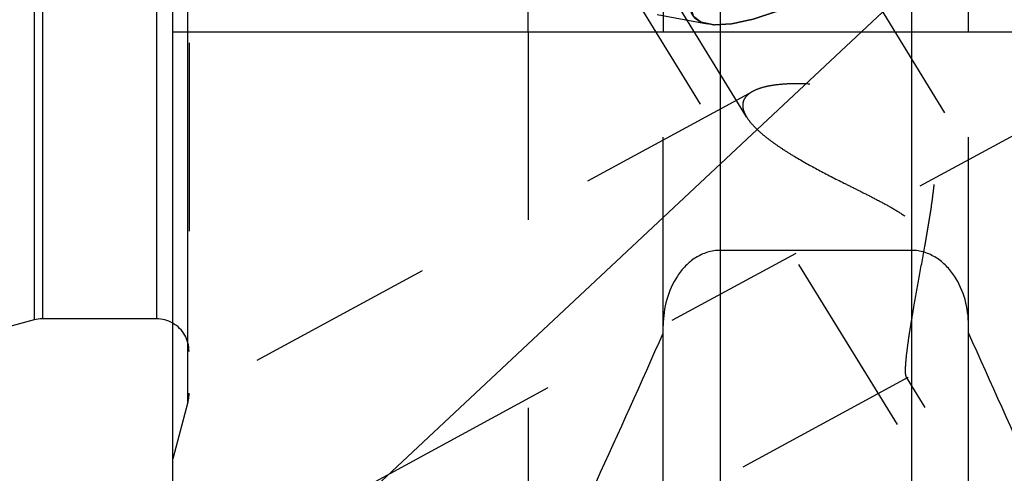
# Model space of a CAD drawing. Units: millimetres. Extents: x 0 to 420, y 0 to 297.
# Drawn here: x 169 to 181, y 140 to 146 of the extents above; entities that cross this region are included whole.
import ezdxf

# ---------------------------------------------------------------- set-up
doc = ezdxf.new("R2010")
doc.units = ezdxf.units.MM
doc.header["$LTSCALE"] = 23.1
doc.linetypes.add('CENTER', pattern=[0.6, 0.375, -0.075, 0.075, -0.075])
doc.linetypes.add('HIDDEN', pattern=[0.2, 0.1, -0.1])
doc.layers.get('0').update_dxf_attribs({"linetype": 'CONTINUOUS'})
for name, color, linetype in [('10010060_HP_HL', 7, 'CONTINUOUS'), ('30578411_AXIS', 7, 'CONTINUOUS'), ('30578411_CL', 7, 'CONTINUOUS'), ('30578411_DIM', 7, 'CONTINUOUS'), ('30578411_HL', 7, 'CONTINUOUS'), ('30655336_DIM', 7, 'CONTINUOUS'), ('606715002-000-00-ED1_CL', 7, 'CONTINUOUS')]:
    doc.layers.add(name, color=color, linetype=linetype)
doc.styles.get("Standard").update_dxf_attribs({"font": 'TXT.SHX', "width": 0.7})
doc.dimstyles.new('DIMSTYLE_1', dxfattribs={"dimtxt": 3.5, "dimasz": 3.5, "dimexe": 0.18, "dimexo": 0.0625, "dimgap": 0.09, "dimtad": 1, "dimdec": 3, "dimdsep": 46, "dimtxsty": 'STANDARD', "dimblk": '_FILLED', "dimblk1": '_FILLED', "dimblk2": '_FILLED', "dimcen": 0.09, "dimclrt": 2, "dimadec": 0, "dimazin": 0, "dimtp": 0.1, "dimtm": 0.1, "dimtfac": 1, "dimtdec": 3, "dimtofl": 0, "dimtmove": 0, "dimatfit": 3, "dimldrblk": '_FILLED', "dimfxl": 1, "dimtolj": 1, "dimarcsym": 0})
doc.dimstyles.get("Standard").update_dxf_attribs({"dimtxt": 3.5, "dimasz": 3.5, "dimexe": 0.18, "dimexo": 0.0625, "dimgap": 0.09, "dimtad": 1, "dimdec": 3, "dimdsep": 46, "dimtxsty": 'STANDARD', "dimblk": '_FILLED', "dimblk1": '_FILLED', "dimblk2": '_FILLED', "dimcen": 0.09, "dimclrt": 2, "dimadec": 0, "dimazin": 0, "dimtol": 1, "dimtp": 0.005, "dimtm": 0.005, "dimtfac": 1, "dimtdec": 3, "dimtofl": 0, "dimtmove": 0, "dimatfit": 3, "dimldrblk": '_FILLED', "dimfxl": 1, "dimtolj": 1, "dimarcsym": 0})

# ---------------------------------------------------------------- blocks, each defined once
blk = doc.blocks.new('_FILLED')
at = {"color": 0, "linetype": 'BYBLOCK'}
blk.add_solid([(0, 0), (-1, 0.125), (-1, -0.125)], dxfattribs=at)
blk = doc.blocks.new('*D0')
at = {"layer": '30655336_DIM', "color": 3, "linetype": 'CONTINUOUS'}
for p, q in [((200.513, 164.259), (200.513, 125.759)), ((210.513, 164.259), (210.513, 125.759)), ((205.513, 127.259), (167.663, 127.259)), ((200.513, 127.259), (205.513, 127.259)), ((210.513, 127.259), (205.513, 127.259))]:
    blk.add_line(p, q, dxfattribs=at)
at = {"layer": '30655336_DIM', "color": 3, "linetype": 'CONTINUOUS', "xscale": 3.5, "yscale": 3.5, "zscale": 3.5, "rotation": 180}
blk.add_blockref('_FILLED', (200.513, 127.259), dxfattribs=at)
at = {"layer": '30655336_DIM', "color": 3, "linetype": 'CONTINUOUS', "xscale": 3.5, "yscale": 3.5, "zscale": 3.5}
blk.add_blockref('_FILLED', (210.513, 127.259), dxfattribs=at)
at = {"layer": '30655336_DIM', "color": 2, "linetype": 'CONTINUOUS', "insert": (198.58, 131.634), "char_height": 3.5, "width": 30.91667, "attachment_point": 3, "line_spacing_factor": 0.9}
blk.add_mtext('10\\PVERSTELLWEG', dxfattribs=at)
blk = doc.blocks.new('*D7')
at = {"layer": '30578411_DIM', "color": 3, "linetype": 'CONTINUOUS'}
for p, q in [((89.113, 169.259), (89.113, 175.259)), ((89.113, 175.259), (89.113, 164.259)), ((182.513, 169.259), (87.613, 169.259)), ((89.113, 140.782), (89.113, 164.259)), ((182.513, 159.259), (87.613, 159.259)), ((89.113, 159.259), (89.113, 140.782))]:
    blk.add_line(p, q, dxfattribs=at)
at = {"layer": '30578411_DIM', "color": 3, "linetype": 'CONTINUOUS', "xscale": 3.5, "yscale": 3.5, "zscale": 3.5}
for p, rotation in [((89.113, 169.259), 270), ((89.113, 159.259), 90)]:
    blk.add_blockref('_FILLED', p, dxfattribs=dict(at, rotation=rotation))
at = {"layer": '30578411_DIM', "color": 2, "linetype": 'CONTINUOUS', "insert": (84.738, 153.032), "char_height": 3.5, "width": 12.25, "attachment_point": 3, "rotation": 90, "line_spacing_factor": 0.9}
blk.add_mtext('M10x1', dxfattribs=at)

msp = doc.modelspace()

# ---------------------------------------------------------------- linework, layer by layer
at = {"layer": '10010060_HP_HL', "color": 6, "linetype": 'HIDDEN'}
msp.add_line((176.6627, 145.9734), (177.281, 145.8568), dxfattribs=at)
for points, knots in [([(180.5373, 147.8574), (180.5308, 147.835), (180.5136, 147.7883), (180.479, 147.7176), (180.4342, 147.6426), (180.3582, 147.533), (180.2386, 147.3892), (180.0662, 147.2138), (179.8636, 147.0332), (179.6354, 146.852), (179.3873, 146.6745), (179.1253, 146.5051), (178.8558, 146.3479), (178.5853, 146.2068), (178.3206, 146.0853), (178.0679, 145.9861), (177.8336, 145.9116), (177.6513, 145.8699), (177.5192, 145.8516), (177.432, 145.8456), (177.3533, 145.8467), (177.3039, 145.8525), (177.281, 145.8568)], [0, 0, 0, 0, 0.0176743, 0.0374805, 0.0594767, 0.0836545, 0.138293, 0.2006201, 0.2694647, 0.3434011, 0.4208262, 0.5000232, 0.5792193, 0.6566418, 0.730574, 0.7994129, 0.861733, 0.9163635, 0.9405368, 0.9625293, 0.9823321, 1, 1, 1, 1]), ([(177.0718, 146.0701), (177.0746, 146.0605), (177.0787, 146.046), (177.0842, 146.0268), (177.0884, 146.0123), (177.0925, 145.9979), (177.096, 145.9858), (177.0987, 145.9762), (177.1005, 145.9702), (177.1019, 145.9654), (177.1029, 145.9618), (177.1037, 145.9587), (177.1045, 145.9564), (177.1047, 145.9544), (177.1066, 145.9534), (177.1085, 145.9518), (177.1111, 145.9499), (177.1142, 145.9475), (177.1183, 145.9444), (177.1234, 145.9405), (177.1316, 145.9342), (177.1418, 145.9264), (177.1541, 145.917), (177.1663, 145.9076), (177.1766, 145.8997), (177.1847, 145.8935), (177.1909, 145.8888), (177.196, 145.8849), (177.1995, 145.8821), (177.2017, 145.8806), (177.2029, 145.8792), (177.2057, 145.8789), (177.2089, 145.8782), (177.2148, 145.8771), (177.2231, 145.8754), (177.2331, 145.8734), (177.2464, 145.8707), (177.263, 145.8674), (177.2829, 145.8634), (177.3028, 145.8594), (177.3195, 145.8561), (177.3327, 145.8534), (177.3427, 145.8514), (177.351, 145.8498), (177.3568, 145.8486), (177.3602, 145.848), (177.3624, 145.8472), (177.3661, 145.8477), (177.3706, 145.8479), (177.3786, 145.8484), (177.39, 145.8491), (177.4037, 145.8499), (177.422, 145.851), (177.4448, 145.8524), (177.4722, 145.854), (177.4995, 145.8557), (177.5223, 145.857), (177.5406, 145.8581), (177.5543, 145.8589), (177.5657, 145.8597), (177.5736, 145.8601), (177.5783, 145.8604), (177.5815, 145.8604), (177.5858, 145.8615), (177.5912, 145.8626), (177.6008, 145.8648), (177.6145, 145.8677), (177.6309, 145.8713), (177.6528, 145.8761), (177.6801, 145.8821), (177.7129, 145.8892), (177.7457, 145.8964), (177.7731, 145.9023), (177.795, 145.9071), (177.8114, 145.9107), (177.825, 145.9137), (177.8346, 145.9157), (177.8401, 145.917), (177.844, 145.9177), (177.8489, 145.9195), (177.8551, 145.9214), (177.866, 145.9251), (177.8816, 145.9302), (177.9003, 145.9364), (177.9253, 145.9447), (177.9565, 145.955), (177.9939, 145.9674), (178.0313, 145.9798), (178.0625, 145.9901), (178.0874, 145.9983), (178.1061, 146.0045), (178.1218, 146.0097), (178.1326, 146.0133), (178.1389, 146.0154), (178.1435, 146.0167), (178.1487, 146.0191), (178.1554, 146.0219), (178.1673, 146.0269), (178.1842, 146.034), (178.2045, 146.0426), (178.2316, 146.054), (178.2654, 146.0683), (178.306, 146.0854), (178.3466, 146.1025), (178.3805, 146.1168), (178.4075, 146.1282), (178.4278, 146.1368), (178.4448, 146.1439), (178.4566, 146.1489), (178.4634, 146.1518), (178.4684, 146.1538), (178.4739, 146.1567), (178.481, 146.1602), (178.4936, 146.1666), (178.5115, 146.1756), (178.533, 146.1864), (178.5616, 146.2008), (178.5975, 146.2188), (178.6548, 146.2477), (178.7265, 146.2837), (178.7839, 146.3126), (178.8125, 146.327)], [0, 0, 0, 0, 0.03125, 0.046875, 0.0625, 0.078125, 0.09375, 0.1015625, 0.109375, 0.1132812, 0.1171875, 0.1210938, 0.1230469, 0.125, 0.1269531, 0.1289062, 0.1328125, 0.1367188, 0.140625, 0.1484375, 0.15625, 0.171875, 0.1875, 0.203125, 0.21875, 0.2265625, 0.234375, 0.2421875, 0.2460938, 0.2480469, 0.25, 0.2519531, 0.2539062, 0.2578125, 0.265625, 0.2734375, 0.28125, 0.296875, 0.3125, 0.328125, 0.34375, 0.3515625, 0.359375, 0.3671875, 0.3710938, 0.3730469, 0.375, 0.3769531, 0.3789062, 0.3828125, 0.390625, 0.3984375, 0.40625, 0.421875, 0.4375, 0.453125, 0.46875, 0.4765625, 0.484375, 0.4921875, 0.4960938, 0.4980469, 0.5, 0.5019531, 0.5039062, 0.5078125, 0.515625, 0.5234375, 0.53125, 0.546875, 0.5625, 0.578125, 0.59375, 0.6015625, 0.609375, 0.6171875, 0.6210938, 0.6230469, 0.625, 0.6269531, 0.6289062, 0.6328125, 0.640625, 0.6484375, 0.65625, 0.671875, 0.6875, 0.703125, 0.71875, 0.7265625, 0.734375, 0.7421875, 0.7460938, 0.7480469, 0.75, 0.7519531, 0.7539062, 0.7578125, 0.765625, 0.7734375, 0.78125, 0.796875, 0.8125, 0.828125, 0.84375, 0.8515625, 0.859375, 0.8671875, 0.8710938, 0.8730469, 0.875, 0.8769531, 0.8789062, 0.8828125, 0.890625, 0.8984375, 0.90625, 0.921875, 0.9375, 0.96875, 1, 1, 1, 1]), ([(177.281, 145.8568), (177.2647, 145.8599), (177.2339, 145.8673), (177.1912, 145.8834), (177.1546, 145.904), (177.1244, 145.9291), (177.1007, 145.9586), (177.0777, 146.0045), (177.0718, 146.0438), (177.0718, 146.0701)], [0, 0, 0, 0, 0.1515276, 0.2894331, 0.415857, 0.5337509, 0.6469159, 0.7597, 1, 1, 1, 1])]:
    msp.add_open_spline(points, degree=3, knots=knots, dxfattribs=at)
at = {"layer": '30578411_AXIS', "color": 3, "linetype": 'CENTER'}
for p, q in [((166.5896, 166.9085), (187.9998, 132.0613)), ((167.7112, 137.2594), (184.2958, 146.257))]:
    msp.add_line(p, q, dxfattribs=at)
at = {"layer": '30578411_CL', "color": 7, "linetype": 'CONTINUOUS'}
for p, q in [((170.7125, 132.4844), (170.7125, 196.0344)), ((175.0763, 145.7594), (175.0763, 156.2094)), ((176.7375, 156.2094), (176.7375, 145.7594)), ((180.4875, 145.7594), (180.4875, 156.2094)), ((170.7125, 145.7594), (186.5625, 145.7594)), ((179.7875, 143.0753), (177.4375, 143.0753)), ((169.0081, 142.2207), (168.3125, 142.0344)), ((170.5125, 142.2344), (169.1116, 142.2344)), ((176.7375, 135.3618), (176.7375, 142.1544)), ((180.4875, 135.3618), (180.4875, 142.1544))]:
    msp.add_line(p, q, dxfattribs=at)
at = {"layer": '30578411_CL', "color": 9, "linetype": 'CONTINUOUS'}
for p, q in [((170.8989, 141.2094), (170.8989, 187.3094)), ((169.0081, 186.298), (169.0081, 142.2207)), ((169.1116, 186.2844), (169.1116, 142.2344)), ((170.5125, 186.2844), (170.5125, 142.2344)), ((177.4375, 156.2094), (177.4375, 136.1344)), ((179.7875, 156.2094), (179.7875, 136.1344))]:
    msp.add_line(p, q, dxfattribs=at)
at = {"layer": '30578411_CL', "color": 7, "linetype": 'CONTINUOUS'}
for centre, radius, start, end in [((169.1116, 141.8344), 0.4, 90, 105), ((170.5125, 141.8344), 0.4, 60, 90), ((6.1744, 217.8239), 186.6333, 334.822369, 336.049211), ((351.0506, 217.8239), 186.6333, 203.950789, 205.177631)]:
    msp.add_arc(centre, radius, start, end, dxfattribs=at)
for points, knots in [([(177.4375, 143.0753), (177.4109, 143.0753), (177.3576, 143.0712), (177.2537, 143.0474), (177.1319, 142.99), (177.0078, 142.8878), (176.8743, 142.7211), (176.7658, 142.4737), (176.7375, 142.2605), (176.7375, 142.1544)], [0, 0, 0, 0, 0.0626201, 0.1252409, 0.2502198, 0.3752982, 0.5004499, 0.750103, 1, 1, 1, 1]), ([(180.4875, 142.1544), (180.4875, 142.2605), (180.4593, 142.4737), (180.3508, 142.7211), (180.2173, 142.8878), (180.0932, 142.99), (179.9714, 143.0474), (179.8674, 143.0712), (179.8141, 143.0753), (179.7875, 143.0753)], [0, 0, 0, 0, 0.249897, 0.4995501, 0.6247018, 0.7497802, 0.8747591, 0.9373799, 1, 1, 1, 1])]:
    msp.add_open_spline(points, degree=3, knots=knots, dxfattribs=at)
at = {"layer": '30578411_HL', "color": 6, "linetype": 'HIDDEN'}
for p, q in [((170.9125, 187.203), (170.9125, 141.3202)), ((177.7613, 144.714), (168.9996, 158.9744)), ((182.0324, 136.9981), (174.1824, 149.7747)), ((175.0763, 145.7594), (175.0763, 138.4253)), ((176.7375, 142.1544), (176.7375, 145.7594)), ((180.4875, 142.1544), (180.4875, 145.7594)), ((177.8365, 145.028), (170.712, 141.1627)), ((182.3733, 137.2075), (179.725, 141.5178)), ((179.744, 141.5121), (170.7131, 136.6126)), ((170.9125, 141.3129), (170.9125, 141.3202)), ((170.8989, 141.2094), (170.7125, 140.5138))]:
    msp.add_line(p, q, dxfattribs=at)
for centre, start, end in [((170.5125, 141.8344), 0, 60), ((170.5125, 141.3129), 345, 360)]:
    msp.add_arc(centre, 0.4, start, end, dxfattribs=at)
for points, knots in [([(177.8361, 145.0278), (177.8176, 145.0178), (177.7841, 144.9962), (177.7439, 144.9553), (177.7189, 144.9078), (177.7137, 144.8732), (177.7137, 144.8562)], [0, 0, 0, 0, 0.2844832, 0.5364391, 0.768583, 1, 1, 1, 1]), ([(179.7137, 141.601), (179.7137, 141.6281), (179.7169, 141.6902), (179.7268, 141.794), (179.7425, 141.9185), (179.7633, 142.0605), (179.7884, 142.217), (179.8275, 142.4466), (179.8826, 142.7513), (179.9402, 143.0648), (179.9857, 143.3237), (180.0182, 143.5211), (180.0473, 143.7197), (180.0703, 143.9188), (180.0806, 144.0852), (180.0792, 144.2178), (180.0714, 144.3162), (180.0547, 144.4128), (180.0264, 144.506), (179.9843, 144.5932), (179.9281, 144.6713), (179.8603, 144.7387), (179.7843, 144.796), (179.7031, 144.8447), (179.5908, 144.9001), (179.4458, 144.9556), (179.2695, 145.0073), (179.0941, 145.0477), (178.8679, 145.0883), (178.6474, 145.1135), (178.4357, 145.1229), (178.2898, 145.1219), (178.1549, 145.1127), (178.0332, 145.095), (177.9272, 145.0685), (177.8638, 145.0428), (177.8361, 145.0278)], [0, 0, 0, 0, 0.0152368, 0.0349516, 0.0586565, 0.0857592, 0.1156516, 0.1477681, 0.2167763, 0.2897363, 0.3270247, 0.3645824, 0.4022451, 0.4398647, 0.4772941, 0.4958931, 0.5143824, 0.532738, 0.5509413, 0.5689933, 0.5869233, 0.6047716, 0.6225604, 0.6402895, 0.6579445, 0.692944, 0.7274156, 0.7611954, 0.7941163, 0.8566209, 0.8857887, 0.9132277, 0.9386514, 0.9617584, 0.9822677, 1, 1, 1, 1]), ([(177.7137, 144.8562), (177.7137, 144.845), (177.7166, 144.8155), (177.7316, 144.7671), (177.75, 144.7323), (177.7609, 144.7145)], [0, 0, 0, 0, 0.2215407, 0.5858841, 1, 1, 1, 1]), ([(177.7609, 144.7145), (177.7777, 144.6873), (177.8194, 144.6321), (177.8966, 144.5529), (177.9907, 144.472), (178.0997, 144.3901), (178.2213, 144.3079), (178.4019, 144.1961), (178.6478, 144.0592), (178.9062, 143.9275), (179.1215, 143.8201), (179.2869, 143.7371), (179.4528, 143.6507), (179.6167, 143.5579), (179.7479, 143.4707), (179.8445, 143.3906), (179.9102, 143.3246), (179.9665, 143.2521), (180.011, 143.1739), (180.0431, 143.092), (180.0705, 142.9822), (180.0827, 142.8451), (180.0765, 142.6854), (180.0585, 142.5327), (180.0335, 142.3875), (180.0045, 142.25), (179.9731, 142.1209), (179.9406, 142.0008), (179.908, 141.8907), (179.8759, 141.7917), (179.8451, 141.7053), (179.8163, 141.6328), (179.7931, 141.5822), (179.7757, 141.5503), (179.7645, 141.5328), (179.7543, 141.5201), (179.7471, 141.5138), (179.7436, 141.5119)], [0, 0, 0, 0, 0.0213722, 0.0460593, 0.0738233, 0.1043119, 0.137146, 0.1719647, 0.2462989, 0.3252307, 0.3659213, 0.407214, 0.4489647, 0.4910147, 0.5331224, 0.5540758, 0.5748333, 0.5952702, 0.6152764, 0.634805, 0.6538763, 0.6907989, 0.7263646, 0.7606208, 0.7934981, 0.8248675, 0.8545595, 0.8823695, 0.9080576, 0.9313468, 0.9519206, 0.9694244, 0.9834788, 0.989098, 0.9937265, 0.9973483, 1, 1, 1, 1]), ([(179.7253, 141.5173), (179.723, 141.5211), (179.7194, 141.5311), (179.7161, 141.5493), (179.7141, 141.5732), (179.7137, 141.5911), (179.7137, 141.601)], [0, 0, 0, 0, 0.1545726, 0.3702497, 0.6515891, 1, 1, 1, 1]), ([(179.7436, 141.5119), (179.7419, 141.511), (179.7386, 141.5097), (179.7312, 141.5099), (179.7272, 141.5143), (179.7253, 141.5173)], [0, 0, 0, 0, 0.2647508, 0.4916115, 1, 1, 1, 1])]:
    msp.add_open_spline(points, degree=3, knots=knots, dxfattribs=at)

# ---------------------------------------------------------------- dimensions: what is measured, and where the dimension line sits
at = {"layer": '30578411_DIM', "color": 3, "linetype": 'CONTINUOUS'}
dim = msp.add_linear_dim(base=(89.1125, 169.2594), p1=(182.5125, 159.2594), p2=(182.5125, 169.2594), angle=90, text='M<>x1', dimstyle='DIMSTYLE_1', dxfattribs=at)
dim.commit()
dim.dimension.update_dxf_attribs({"geometry": '*D7', "text_midpoint": (88.2238, 143.5546), "dimtype": 160})
at = {"layer": '30655336_DIM', "color": 3, "linetype": 'CONTINUOUS'}
dim = msp.add_linear_dim(base=(210.5125, 127.2594), p1=(200.5125, 164.2594), p2=(210.5125, 164.2594), text='<>\\PVERSTELLWEG', dimstyle='DIMSTYLE_1', dxfattribs=at)
dim.commit()
dim.dimension.update_dxf_attribs({"geometry": '*D0', "text_midpoint": (165.2884, 126.8219), "dimtype": 160})

# ---------------------------------------------------------------- leaders
at = {"layer": '606715002-000-00-ED1_CL', "color": 3, "linetype": 'CONTINUOUS'}
msp.add_leader([(193.5901, 159.2594), (153.1943, 121.4451)], dimstyle='STANDARD', override={"dimtad": 0, "dimldrblk": 'DOT'}, dxfattribs=at)

doc.saveas('drawing.dxf')
